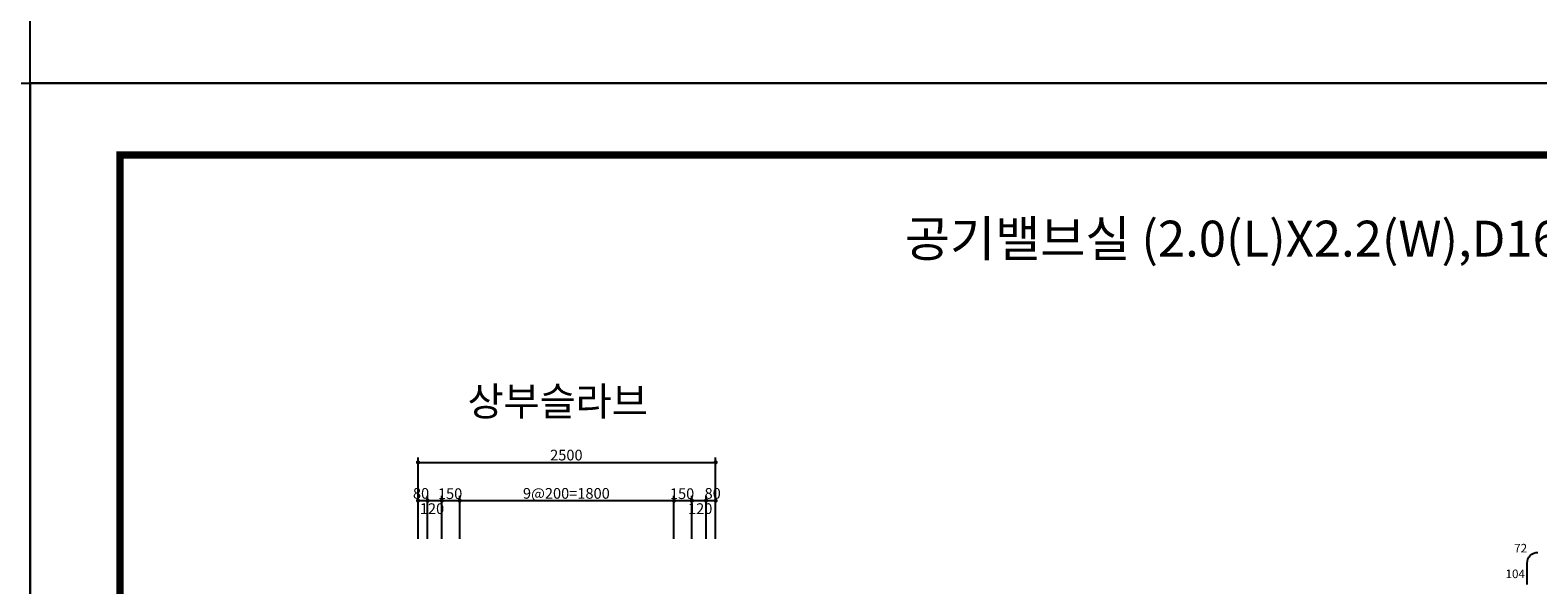
# Model space of a CAD drawing. Units: millimetres. Extents: x 0 to 120173, y -134628 to 0.
# Drawn here: x 94785 to 107451, y -120914 to -116250 of the extents above; entities that cross this region are included whole.
import ezdxf
from ezdxf.enums import TextEntityAlignment as Align

# ---------------------------------------------------------------- set-up
doc = ezdxf.new("R2010")
doc.units = ezdxf.units.MM
for name, color, linetype in [('bar', 6, 'Continuous'), ('dim1', 1, 'Continuous'), ('dim2', 7, 'Continuous'), ('title', 40, 'Continuous'), ('도곽', 7, 'Continuous')]:
    doc.layers.add(name, color=color, linetype=linetype)
doc.styles.add('굴림체', font='GulimChe.ttf')

# ---------------------------------------------------------------- blocks, each defined once
blk = doc.blocks.new('도곽')
at = {"layer": 'Defpoints', "color": 7}
blk.add_lwpolyline([(4.41, 598.04), (845.41, 598.04), (845.41, 4.04), (4.41, 4.04)], close=True, dxfattribs=at)
at = {"layer": '도곽', "const_width": 2}
blk.add_lwpolyline([(29.41, 24.04), (29.41, 578.04), (825.41, 578.04), (825.41, 24.04)], close=True, dxfattribs=at)

msp = doc.modelspace()

# ---------------------------------------------------------------- linework, layer by layer
at = {"layer": 'bar'}
msp.add_lwpolyline([(107361.3, -120911.8), (107361.3, -120731.8, -0.4142136), (107451.3, -120641.8, -0.4142136)], format="xyb", dxfattribs=at)
at = {"layer": 'dim1'}
for p, q in [((98043.6, -120206.2), (98043.6, -119844)), ((98043.6, -119884.2), (100543.6, -119884.2)), ((100543.6, -120206.2), (100543.6, -119844)), ((98043.6, -120528.2), (98043.6, -120166)), ((98043.6, -120206.2), (100543.6, -120206.2)), ((98123.6, -120528.2), (98123.6, -120166)), ((98243.6, -120528.2), (98243.6, -120166)), ((98393.6, -120528.2), (98393.6, -120166)), ((100193.6, -120528.2), (100193.6, -120166)), ((100343.6, -120528.2), (100343.6, -120166)), ((100463.6, -120528.2), (100463.6, -120166)), ((100543.6, -120528.2), (100543.6, -120166))]:
    msp.add_line(p, q, dxfattribs=at)
at = {"layer": 'dim1', "const_width": 17.5}
for points in [[(98034.8, -119884.2, 1), (98052.3, -119884.2, 1)], [(100534.8, -119884.2, 1), (100552.3, -119884.2, 1)], [(98034.8, -120206.2, 1), (98052.3, -120206.2, 1)], [(98114.8, -120206.2, 1), (98132.3, -120206.2, 1)], [(98252.3, -120206.2, -1), (98234.8, -120206.2, -1)], [(98402.3, -120206.2, -1), (98384.8, -120206.2, -1)], [(100184.8, -120206.2, 1), (100202.3, -120206.2, 1)], [(100334.8, -120206.2, 1), (100352.3, -120206.2, 1)], [(100454.8, -120206.2, 1), (100472.3, -120206.2, 1)], [(100534.8, -120206.2, 1), (100552.3, -120206.2, 1)]]:
    msp.add_lwpolyline(points, format="xyb", close=True, dxfattribs=at)

# ---------------------------------------------------------------- block references
at = {"xscale": 30.18844221106337, "yscale": 30.18844221106337, "zscale": 30.18844221106337}
for p in [(94651.3, -116817.9), (69262.8, -134749.8), (94651.3, -134749.8)]:
    msp.add_blockref('도곽', p, dxfattribs=at)

# ---------------------------------------------------------------- texts
at = {"layer": 'dim1', "color": 7, "style": '굴림체'}
for s, p in [('2500', (99289.5, -119868.1)), ('80', (98068.6, -120190.1)), ('150', (98312.7, -120192.6)), ('9@200=1800', (99289.5, -120190.1)), ('150', (100261.7, -120192.6)), ('80', (100518.6, -120190.1)), ('120', (98160.7, -120318.5)), ('120', (100413.7, -120318.5))]:
    msp.add_text(s, height=90, dxfattribs=at).set_placement(p, align=Align.CENTER)
at = {"layer": 'dim2', "style": '굴림체'}
for s, p in [('72', (107361.3, -120641.8)), ('104', (107343.3, -120857.8))]:
    msp.add_text(s, height=72, dxfattribs=at).set_placement(p, align=Align.RIGHT)
at = {"layer": 'title', "style": '굴림체'}
msp.add_text('상부슬라브', height=241.5, dxfattribs=at).set_placement((98458.8, -119492))
at = {"layer": '도곽', "style": '굴림체'}
msp.add_text('공기밸브실 (2.0(L)X2.2(W),D1650~3000mm) 도로구간 배근도', height=301.884, dxfattribs=at).set_placement((107554.3, -118003.3), align=Align.MIDDLE_CENTER)

doc.saveas('drawing.dxf')
